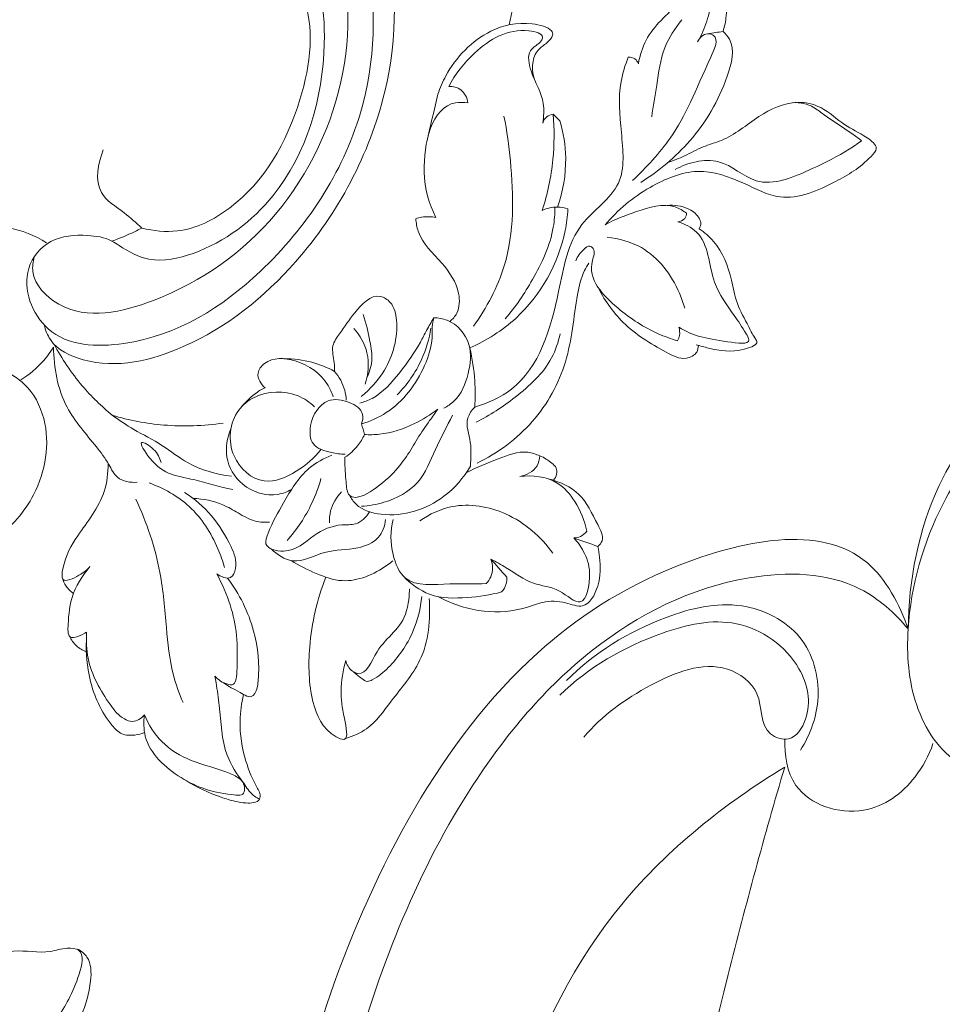
# Model space of a CAD drawing. Units: millimetres. Extents: x 2553 to 5553, y 1285 to 4285.
# Drawn here: x 4576 to 4657, y 2361 to 2447 of the extents above; entities that cross this region are included whole.
import ezdxf

# ---------------------------------------------------------------- set-up
doc = ezdxf.new("R2010")
doc.units = ezdxf.units.MM
doc.header["$MEASUREMENT"] = 0
doc.layers.get('0').update_dxf_attribs({"lineweight": 13})
doc.styles.add('Arial', font='arial.ttf')
doc.dimstyles.new('Default', dxfattribs={"dimtxt": 6, "dimasz": 6, "dimexe": 0.5, "dimexo": 0.5, "dimgap": 0.25, "dimtad": 1, "dimtoh": 1, "dimdec": 0, "dimzin": 1, "dimdsep": 46, "dimtxsty": 'Arial', "dimcen": 0.5, "dimazin": 0, "dimtfac": 1, "dimtdec": 4, "dimtix": 1, "dimtmove": 1, "dimatfit": 3, "dimfxl": 1, "dimtolj": 1, "dimtzin": 1, "dimarcsym": 0})

# ---------------------------------------------------------------- blocks, each defined once
blk = doc.blocks.new('*D3')
at = {"color": 0, "lineweight": -2, "transparency": 16777216}
for p, q in [((4429.375, 2400.965), (4429.375, 2618.115)), ((4454.375, 2617.615), (5279.3, 2617.615)), ((5304.3, 2400.503), (5304.3, 2618.115))]:
    blk.add_line(p, q, dxfattribs=at)
at = {"color": 0, "lineweight": 50, "transparency": 16777216}
for points in [[(4454.375, 2621.781), (4454.375, 2613.448), (4429.375, 2617.615)], [(5279.3, 2621.781), (5279.3, 2613.448), (5304.3, 2617.615)]]:
    blk.add_solid(points, dxfattribs=at)
at = {"layer": 'Defpoints', "color": 0, "lineweight": 50, "transparency": 16777216}
for p in [(5304.3, 2617.615), (4429.375, 2400.465), (5304.3, 2400.003)]:
    blk.add_point(p, dxfattribs=at)
at = {"color": 0, "transparency": 16777216, "insert": (4866.838, 2637.379), "char_height": 25, "attachment_point": 5, "style": 'Arial'}
blk.add_mtext('\\A1;B=875', dxfattribs=at)
blk = doc.blocks.new('STL-027-1b_1175_875')
for points, knots in [([(-288.683, -65.981), (-288.573, -66.432), (-287.982, -67.964), (-283.489, -70.119), (-275.035, -68.066), (-265.011, -59.996), (-257.847, -46.599), (-257.714, -32.374), (-262.606, -22.8), (-268.724, -20.335), (-272.161, -20.516), (-273.743, -21.095), (-274.134, -21.269)], [0, 0, 0, 0, 1.392759, 4.743742, 13.578828, 25.877978, 42.672281, 57.218743, 67.364597, 72.369644, 76.120711, 77.404941, 77.404941, 77.404941, 77.404941]), ([(-282.763, -58.648), (-283.399, -58.308), (-285.25, -58.05), (-288.212, -58.251), (-291.058, -61.64), (-288.716, -67.762), (-278.963, -68.144), (-268.381, -61.427), (-259.89, -48.609), (-259.534, -35.203), (-262.708, -25.175), (-269.347, -21.185), (-275.011, -21.393), (-279.191, -22.64), (-280.558, -25.824), (-279.404, -29.151), (-275.448, -29.212), (-270.985, -27.958), (-264.965, -32.655), (-263.387, -42.921), (-266.601, -53.987), (-273.95, -59.522), (-279.266, -60.7), (-281.56, -59.451), (-282.55, -58.761), (-282.763, -58.648)], [0, 0, 0, 0, 2.188228, 5.439569, 8.477689, 14.019218, 20.764791, 34.242275, 50.623979, 64.554674, 73.317481, 80.859221, 85.570226, 90.411591, 92.616046, 95.315351, 99.431898, 102.61566, 109.221966, 118.664273, 132.681989, 141.322522, 145.21483, 148.089123, 148.820988, 148.820988, 148.820988, 148.820988]), ([(-248.057, -39.741), (-247.534, -37.585), (-247.106, -32.372), (-248.387, -25.089), (-251.972, -21.753), (-253.369, -20.783)], [0, 0, 0, 0, 6.656787, 15.704657, 20.806836, 20.806836, 20.806836, 20.806836]), ([(-281.417, -27.377), (-281.545, -27.887), (-282.156, -29.198), (-284.696, -28.962), (-287.011, -28.934), (-288.798, -29.112), (-290.549, -28.992), (-289.874, -25.794), (-289.737, -23.209), (-292.636, -21.476), (-298.992, -24.92), (-305.869, -34.579), (-310.438, -47.151), (-312.054, -57.2), (-311.224, -62.732), (-306.497, -66.052), (-302.188, -62.393), (-300.225, -59.593), (-298.532, -57.974), (-297.526, -58.2), (-297.084, -58.419)], [0, 0, 0, 0, 1.577116, 3.710254, 6.683066, 8.801153, 9.175885, 11.657769, 15.413605, 16.879947, 20.809805, 34.473082, 52.945962, 59.917305, 65.137311, 68.822094, 74.746883, 78.716925, 79.873458, 81.354507, 81.354507, 81.354507, 81.354507]), ([(-289.551, -60.037), (-289.663, -60.451), (-289.895, -62.147), (-286.211, -65.877), (-277.096, -63.799), (-267.519, -56.936), (-261.482, -44.359), (-262.237, -32.561), (-266.476, -24.241), (-272.321, -21.5), (-275.769, -21.954), (-277.021, -22.331)], [0, 0, 0, 0, 1.289072, 4.913406, 13.199088, 26.272408, 39.991757, 52.827829, 60.58757, 66.804474, 70.727922, 70.727922, 70.727922, 70.727922]), ([(-298.294, -39.487), (-297.603, -36.729), (-295.51, -32.425), (-291.937, -29.481), (-290.484, -28.569)], [0, 0, 0, 0, 8.530479, 13.676743, 13.676743, 13.676743, 13.676743]), ([(-281.653, -33.3), (-282.413, -32.672), (-285.128, -31.02), (-292.938, -32.845), (-298.447, -40.101), (-305.441, -46.775), (-303.774, -54.118), (-299.495, -56.232), (-297.065, -57.593), (-296.259, -57.964)], [0, 0, 0, 0, 2.956221, 9.134535, 21.492787, 30.505079, 35.500638, 41.291016, 43.951004, 43.951004, 43.951004, 43.951004]), ([(-280.137, -57.509), (-279.136, -57.77), (-276.37, -58.068), (-270.288, -54.971), (-265.902, -47.252), (-264.749, -38.095), (-269.29, -32.273), (-275.155, -31.303), (-279.189, -32.526), (-281.242, -33.162), (-281.653, -33.3)], [0, 0, 0, 0, 3.101457, 8.07566, 19.384736, 28.601469, 33.722792, 39.885962, 45.03332, 46.335349, 46.335349, 46.335349, 46.335349]), ([(-236.764, -43.144), (-236.628, -42.435), (-236.025, -40.335), (-233.53, -38.228), (-231.971, -36.596), (-229.865, -34.991), (-230.505, -38.631), (-230.872, -40.009), (-231.59, -41.226)], [0, 0, 0, 0, 2.167364, 6.44088, 8.868712, 10.247511, 11.879013, 16.117348, 16.117348, 16.117348, 16.117348]), ([(-230.343, -35.555), (-229.95, -35.841), (-229.004, -36.799), (-229.002, -38.675), (-229.222, -39.887), (-229.364, -40.326)], [0, 0, 0, 0, 1.459391, 3.808376, 5.192896, 5.192896, 5.192896, 5.192896]), ([(-7.728, -95.245), (-7.344, -94.115), (-6.004, -88.657), (-11.642, -75.632), (-28.278, -62.75), (-54.331, -48.796), (-94.567, -35.209), (-143.155, -38.414), (-182.923, -52.456), (-202.567, -68.448), (-211.63, -80.34), (-213.139, -88.283), (-213.19, -92.56)], [0, 0, 0, 0, 3.582321, 16.572993, 38.883272, 66.036766, 105.154112, 164.581395, 208.345382, 229.370382, 239.737827, 252.569996, 252.569996, 252.569996, 252.569996]), ([(-254.279, -45.821), (-254.096, -45.263), (-253.139, -43.024), (-250.418, -40.217), (-246.857, -39.36), (-244.415, -39.987), (-244.156, -40.703), (-244.803, -41.414), (-245.66, -41.916), (-246.143, -43.231), (-245.978, -44.212), (-245.764, -44.712)], [0, 0, 0, 0, 1.762361, 7.299714, 10.836211, 12.548099, 13.114115, 13.943258, 14.938921, 16.176335, 17.80666, 17.80666, 17.80666, 17.80666]), ([(-235.597, -47.8), (-235.473, -46.867), (-235.096, -44.861), (-234.743, -41.829), (-233.581, -40.05), (-232.971, -39.318)], [0, 0, 0, 0, 2.823526, 6.15097, 9.008719, 9.008719, 9.008719, 9.008719]), ([(-245.117, -48.331), (-245.027, -47.768), (-244.903, -46.098), (-246.115, -44.367), (-246.571, -41.901), (-245.345, -41.42), (-244.97, -40.532), (-247.763, -39.821), (-250.822, -41.608), (-252.806, -44.089), (-253.313, -45.153)], [0, 0, 0, 0, 1.710244, 4.766107, 6.498863, 7.924672, 8.33795, 9.879361, 14.951628, 18.48684, 18.48684, 18.48684, 18.48684]), ([(-229.364, -40.326), (-229.15, -40.529), (-228.221, -41.608), (-229.247, -45.559), (-231.775, -49.821), (-234.96, -52.536), (-236.55, -53.517)], [0, 0, 0, 0, 0.882192, 4.094679, 10.643915, 16.250075, 16.250075, 16.250075, 16.250075]), ([(-4.245, -94.692), (-4.803, -94.714), (-6.616, -94.922), (-8.803, -97.583), (-12.955, -98.076), (-16.322, -96.182), (-16.882, -93.494), (-16.301, -90.041), (-22.732, -82.292), (-39.564, -70.477), (-79.501, -54.763), (-132.32, -53.623), (-175.315, -71.8), (-193.459, -88.142), (-199.417, -96.395), (-199.701, -101.459), (-202.883, -106.051), (-209.548, -104.776), (-213.026, -99.24), (-213.592, -90.97), (-210.322, -79.625), (-199.649, -68.21), (-183.307, -55.528), (-157.036, -45.573), (-120.513, -38.927), (-76.872, -41.67), (-41.806, -56.743), (-19.951, -72.08), (-11.013, -82.663), (-8.013, -90.212), (-7.711, -93.795), (-7.728, -95.245)], [0, 0, 0, 0, 1.677353, 5.254935, 9.570363, 13.167367, 15.6587, 17.264943, 23.508759, 42.649975, 81.049019, 148.990238, 196.264261, 216.28653, 222.782588, 225.353932, 231.502274, 236.480956, 242.923057, 249.62222, 260.985007, 277.197677, 295.459295, 322.842261, 360.281598, 406.455936, 451.679126, 472.839092, 486.184844, 492.511455, 496.862209, 496.862209, 496.862209, 496.862209]), ([(-231.59, -41.226), (-231.415, -40.898), (-230.948, -40.382), (-229.608, -40.796), (-231.675, -45.164), (-233, -48.844), (-236.064, -52.235), (-237.271, -53.355)], [0, 0, 0, 0, 1.116834, 1.671858, 3.58272, 11.512731, 16.451519, 16.451519, 16.451519, 16.451519]), ([(-251.068, -73.169), (-249.925, -72.819), (-245.757, -70.963), (-243.787, -64.12), (-242.705, -57.198), (-237.723, -54.069), (-238.28, -49.068), (-238.595, -45.423), (-237.923, -43.253), (-237.647, -42.563)], [0, 0, 0, 0, 3.584445, 13.053604, 19.256867, 24.081872, 28.504842, 32.96696, 35.195202, 35.195202, 35.195202, 35.195202]), ([(-237.647, -42.563), (-237.446, -42.559), (-237.044, -42.646), (-236.827, -42.984), (-236.764, -43.144)], [0, 0, 0, 0, 0.603342, 1.119351, 1.119351, 1.119351, 1.119351]), ([(-253.313, -45.153), (-253.138, -45.137), (-252.556, -45.164), (-251.867, -45.739), (-251.685, -46.342), (-251.657, -46.565)], [0, 0, 0, 0, 0.528423, 1.707312, 2.380001, 2.380001, 2.380001, 2.380001]), ([(-251.657, -46.565), (-252.012, -46.523), (-254.717, -46.404), (-255.997, -52.139), (-255.07, -55.369), (-254.447, -56.597)], [0, 0, 0, 0, 1.072985, 7.697968, 11.830278, 11.830278, 11.830278, 11.830278]), ([(-239.664, -57.236), (-238.58, -55.92), (-236.106, -53.909), (-231.667, -52.035), (-227.75, -53.379), (-223.954, -55.515), (-219.709, -53.64), (-217.214, -52.142), (-215.671, -50.429), (-217.173, -49.273), (-218.855, -48.578), (-220.587, -46.857), (-223.402, -46.241), (-226.437, -47.698), (-228.752, -49.745), (-231.176, -50.353), (-232.641, -51.225), (-233.702, -51.618), (-234.199, -51.796)], [0, 0, 0, 0, 5.114991, 9.502407, 13.628386, 17.055618, 22.073925, 25.874815, 26.70956, 27.944684, 30.219681, 32.7796, 34.868061, 38.451551, 42.326755, 44.029888, 45.830582, 47.414492, 47.414492, 47.414492, 47.414492]), ([(-217.253, -49.875), (-217.539, -49.663), (-218.61, -48.869), (-220.128, -47.953), (-221.372, -46.961), (-222.292, -46.592), (-222.846, -46.53), (-223.234, -46.553)], [0, 0, 0, 0, 1.069667, 3.995097, 5.331021, 5.790522, 6.956773, 6.956773, 6.956773, 6.956773]), ([(-251.168, -66.089), (-250.019, -64.482), (-247.559, -59.922), (-247.677, -53.343), (-248.244, -49.026), (-248.506, -47.745)], [0, 0, 0, 0, 5.926419, 15.12172, 19.042653, 19.042653, 19.042653, 19.042653]), ([(-245.168, -55.967), (-244.699, -54.529), (-244.102, -51.734), (-244.098, -48.884), (-244.217, -47.571)], [0, 0, 0, 0, 4.537416, 8.494513, 8.494513, 8.494513, 8.494513]), ([(-244.217, -47.571), (-244.413, -47.596), (-244.828, -47.742), (-245.052, -48.126), (-245.117, -48.331)], [0, 0, 0, 0, 0.592605, 1.236369, 1.236369, 1.236369, 1.236369]), ([(-243.627, -48.131), (-243.315, -49.182), (-242.894, -51.731), (-243.346, -54.31), (-243.825, -55.682)], [0, 0, 0, 0, 3.289147, 7.64942, 7.64942, 7.64942, 7.64942]), ([(-233.543, -52.407), (-232.986, -52.078), (-231.749, -51.614), (-229.107, -51.486), (-226.256, -54.403), (-221.862, -52.492), (-218.984, -51.078), (-217.608, -50.133), (-217.253, -49.875)], [0, 0, 0, 0, 1.94282, 3.91892, 7.586473, 12.600797, 16.258083, 17.573526, 17.573526, 17.573526, 17.573526]), ([(-283.52, -50.68), (-284.003, -51.826), (-284.453, -54.477), (-281.76, -55.999), (-280.657, -57.073), (-280.137, -57.509)], [0, 0, 0, 0, 3.728662, 6.405269, 8.440826, 8.440826, 8.440826, 8.440826]), ([(-251.5, -67.989), (-250.033, -67.34), (-246.132, -64.897), (-243.398, -60.011), (-242.954, -56.479), (-242.915, -55.845)], [0, 0, 0, 0, 4.814082, 13.580966, 15.487354, 15.487354, 15.487354, 15.487354]), ([(-244.053, -55.687), (-244.057, -56.268), (-244.217, -58.507), (-245.796, -61.869), (-247.488, -64.392), (-248.393, -65.448)], [0, 0, 0, 0, 1.745001, 6.684145, 10.858809, 10.858809, 10.858809, 10.858809]), ([(-242.915, -55.845), (-243.207, -55.747), (-243.972, -55.6), (-244.751, -55.78), (-245.168, -55.967)], [0, 0, 0, 0, 0.925095, 2.297902, 2.297902, 2.297902, 2.297902]), ([(-239.664, -57.236), (-238.811, -56.739), (-236.869, -56.03), (-234.216, -55.191), (-232.86, -55.99), (-232.554, -56.215)], [0, 0, 0, 0, 2.960759, 6.369285, 7.507756, 7.507756, 7.507756, 7.507756]), ([(-234.233, -55.54), (-233.628, -55.47), (-232.582, -55.624), (-231.596, -56.329), (-231.239, -57.032), (-231.352, -57.409), (-231.442, -57.571)], [0, 0, 0, 0, 1.829025, 2.992492, 3.519098, 4.073093, 4.073093, 4.073093, 4.073093]), ([(-254.447, -56.597), (-254.855, -56.506), (-255.472, -56.484), (-256.047, -56.644), (-256.213, -56.705)], [0, 0, 0, 0, 1.255877, 1.785828, 1.785828, 1.785828, 1.785828]), ([(-256.213, -56.705), (-256.181, -57.074), (-255.933, -58.623), (-253.92, -60.39), (-252.336, -62.71), (-252.38, -64.784), (-252.992, -65.478), (-253.232, -65.679)], [0, 0, 0, 0, 1.11212, 4.584208, 7.611196, 9.338624, 10.277875, 10.277875, 10.277875, 10.277875]), ([(-232.554, -56.215), (-232.567, -56.376), (-232.678, -56.782), (-233.098, -56.934), (-233.32, -56.956)], [0, 0, 0, 0, 0.484359, 1.152891, 1.152891, 1.152891, 1.152891]), ([(-288.475, -58.795), (-289.493, -58.151), (-291.485, -57.36), (-294.23, -57.295), (-297.268, -58.147), (-300.278, -61.306), (-300.719, -66.278), (-298.954, -68.708), (-298.165, -69.462)], [0, 0, 0, 0, 3.613744, 6.235109, 8.105525, 12.958006, 18.290474, 21.565803, 21.565803, 21.565803, 21.565803]), ([(-282.763, -58.648), (-282.091, -58.413), (-281.205, -58.048), (-280.351, -57.621), (-280.137, -57.509)], [0, 0, 0, 0, 2.1363, 2.863823, 2.863823, 2.863823, 2.863823]), ([(-233.32, -56.956), (-232.73, -57.16), (-230.593, -58.166), (-230.664, -62.057), (-228.619, -64.801), (-227.607, -66.28), (-226.767, -67.772), (-230.595, -67.231), (-231.956, -66.947), (-233.232, -66.188)], [0, 0, 0, 0, 1.87423, 6.520346, 9.916232, 11.810399, 12.379299, 14.23332, 18.686296, 18.686296, 18.686296, 18.686296]), ([(-231.442, -57.571), (-230.986, -57.89), (-229.602, -59.088), (-228.638, -61.53), (-228.248, -64.187), (-227.252, -65.789), (-226.783, -66.864), (-226.173, -67.679), (-228.46, -68.479), (-229.919, -68.181), (-231.369, -67.827), (-231.723, -67.707)], [0, 0, 0, 0, 1.669278, 5.405986, 7.517798, 9.715573, 10.863833, 11.225309, 12.415934, 15.639344, 16.761897, 16.761897, 16.761897, 16.761897]), ([(-239.501, -58.319), (-238.463, -58.425), (-235.677, -59.169), (-233.577, -62.007), (-232.838, -64.057), (-232.715, -64.501)], [0, 0, 0, 0, 3.131956, 8.312417, 9.694359, 9.694359, 9.694359, 9.694359]), ([(-242.232, -60.37), (-242.086, -59.979), (-241.718, -59.545), (-241.064, -58.978), (-240.439, -59.467), (-241.51, -61.699), (-238.662, -64.662), (-235.815, -66.498), (-233.916, -67.196), (-233.345, -67.366)], [0, 0, 0, 0, 1.25258, 1.807509, 2.173853, 3.217343, 7.919669, 12.118899, 13.905768, 13.905768, 13.905768, 13.905768]), ([(-250.853, -78.066), (-249.043, -77.182), (-245.722, -74.739), (-242.702, -69.293), (-242.375, -64.576), (-241.735, -61.631), (-241.226, -60.789), (-241.082, -60.579)], [0, 0, 0, 0, 6.042412, 12.014389, 17.99112, 20.159291, 20.923057, 20.923057, 20.923057, 20.923057]), ([(-231.519, -67.773), (-231.523, -67.971), (-231.634, -68.546), (-232.857, -69.158), (-235.214, -67.908), (-238.124, -66.148), (-239.782, -63.725), (-240.373, -62.557)], [0, 0, 0, 0, 0.59529, 1.643274, 3.491608, 8.067019, 11.992831, 11.992831, 11.992831, 11.992831]), ([(-260.988, -72.241), (-260.184, -71.602), (-258.472, -69.677), (-257.614, -66.549), (-258.151, -64.09), (-259.837, -63.008), (-261.636, -64.88), (-262.623, -66.437), (-263.688, -67.858), (-263.309, -69.052), (-263.318, -69.787), (-263.312, -70.039)], [0, 0, 0, 0, 3.081269, 7.555635, 9.210676, 10.224395, 12.882357, 15.139061, 16.355126, 17.827759, 18.582046, 18.582046, 18.582046, 18.582046]), ([(-254.641, -65.359), (-254.854, -65.722), (-255.259, -66.421), (-256.114, -68.095), (-257.579, -70.176), (-259.318, -72.187), (-260.729, -72.711), (-261.091, -72.815)], [0, 0, 0, 0, 1.263351, 2.423078, 5.62872, 8.951246, 10.081016, 10.081016, 10.081016, 10.081016]), ([(-260.949, -74.637), (-260.193, -74.403), (-257.811, -73.347), (-255.629, -70.454), (-254.689, -67.441), (-254.819, -65.993), (-254.663, -65.435), (-254.641, -65.359)], [0, 0, 0, 0, 2.375015, 7.68797, 10.211607, 11.708678, 11.945386, 11.945386, 11.945386, 11.945386]), ([(-260.819, -65.068), (-260.545, -65.831), (-260.242, -67.172), (-259.933, -69.089), (-260.277, -70.179), (-260.508, -70.662)], [0, 0, 0, 0, 2.428919, 4.129786, 5.738612, 5.738612, 5.738612, 5.738612]), ([(-254.641, -65.359), (-254.243, -65.363), (-252.881, -65.569), (-251.215, -67.535), (-251.531, -70.31), (-252.37, -72.379), (-253.453, -73.093), (-253.772, -73.257)], [0, 0, 0, 0, 1.19332, 4.033526, 6.565377, 9.293178, 10.367464, 10.367464, 10.367464, 10.367464]), ([(-257.839, -72.101), (-256.963, -71.198), (-255.668, -69.347), (-255.045, -67.204), (-254.892, -66.271)], [0, 0, 0, 0, 3.772562, 6.610549, 6.610549, 6.610549, 6.610549]), ([(-233.345, -67.366), (-233.26, -67.222), (-233.106, -66.836), (-233.155, -66.412), (-233.232, -66.188)], [0, 0, 0, 0, 0.502662, 1.213129, 1.213129, 1.213129, 1.213129]), ([(-261.628, -66.292), (-261.096, -66.897), (-260.18, -68.463), (-260.364, -70.295), (-260.649, -71.168)], [0, 0, 0, 0, 2.417293, 5.170857, 5.170857, 5.170857, 5.170857]), ([(-250.945, -74.478), (-249.731, -73.885), (-247.319, -72.265), (-244.499, -69.713), (-243.761, -67.476), (-243.601, -66.75)], [0, 0, 0, 0, 4.055009, 8.741923, 10.973497, 10.973497, 10.973497, 10.973497]), ([(-290.734, -70.782), (-289.988, -70.323), (-288.922, -69.433), (-288.118, -68.327), (-287.865, -67.913)], [0, 0, 0, 0, 2.626617, 4.084232, 4.084232, 4.084232, 4.084232]), ([(-287.865, -67.913), (-287.847, -69.705), (-287.265, -73.092), (-284.574, -75.987), (-283.089, -77.985), (-282.35, -79.582), (-281.144, -79.776), (-280.554, -79.738)], [0, 0, 0, 0, 5.37835, 9.715001, 11.58462, 12.938331, 14.713864, 14.713864, 14.713864, 14.713864]), ([(-287.84, -67.644), (-287.143, -68.944), (-285.616, -71.201), (-283.675, -73.1), (-282.729, -73.879)], [0, 0, 0, 0, 4.424027, 8.100743, 8.100743, 8.100743, 8.100743]), ([(-251.5, -67.989), (-251.27, -68.932), (-251.002, -70.661), (-251.011, -72.404), (-251.068, -73.169)], [0, 0, 0, 0, 2.914658, 5.214278, 5.214278, 5.214278, 5.214278]), ([(-269.388, -71.484), (-269.734, -71.155), (-270.286, -70.293), (-269.073, -68.766), (-266.307, -68.925), (-264.176, -70.474), (-263.537, -71.922), (-263.423, -72.274)], [0, 0, 0, 0, 1.431074, 2.427885, 5.130528, 8.704813, 9.815888, 9.815888, 9.815888, 9.815888]), ([(-302.317, -72.477), (-302.066, -71.897), (-301.093, -70.325), (-297.346, -68.994), (-293.294, -69.191), (-289.936, -71.276), (-287.93, -75.128), (-288.871, -80.623), (-291.548, -83.652), (-292.892, -84.673)], [0, 0, 0, 0, 1.895012, 5.317094, 11.272016, 13.437818, 16.902743, 23.60776, 28.672446, 28.672446, 28.672446, 28.672446]), ([(-267.705, -68.934), (-266.897, -68.936), (-265.366, -69.129), (-263.941, -69.702), (-263.312, -70.039)], [0, 0, 0, 0, 2.42558, 4.565377, 4.565377, 4.565377, 4.565377]), ([(-263.312, -70.039), (-262.905, -70.515), (-262.442, -71.349), (-262.303, -72.259), (-262.287, -72.546)], [0, 0, 0, 0, 1.878757, 2.741711, 2.741711, 2.741711, 2.741711]), ([(-264.488, -76.852), (-265.071, -77.62), (-266.536, -78.874), (-269.673, -80.256), (-272.827, -77.477), (-272.409, -73.815), (-269.831, -71.762), (-267.028, -71.665), (-265.475, -72.746), (-265.053, -73.143)], [0, 0, 0, 0, 2.89362, 5.823567, 9.246072, 13.276978, 15.029257, 18.852862, 20.591436, 20.591436, 20.591436, 20.591436]), ([(-271.478, -73.181), (-271.072, -72.675), (-270.461, -72.127), (-269.713, -71.615), (-269.477, -71.516), (-269.388, -71.484)], [0, 0, 0, 0, 1.945496, 2.428593, 2.710772, 2.710772, 2.710772, 2.710772]), ([(-260.949, -74.637), (-260.854, -74.373), (-260.7, -73.49), (-262.103, -72.577), (-264.267, -72.29), (-265.582, -74.373), (-265.423, -76.634), (-263.737, -77.135), (-262.796, -77.282), (-262.394, -77.28)], [0, 0, 0, 0, 0.844281, 2.401243, 4.258812, 6.907754, 8.520019, 10.260099, 11.467242, 11.467242, 11.467242, 11.467242]), ([(-282.729, -73.879), (-282.117, -74.309), (-280.722, -75.27), (-278.355, -76.392), (-275.881, -78.454), (-273.621, -79.033), (-272.304, -79.204)], [0, 0, 0, 0, 2.243014, 5.073704, 7.819552, 11.80409, 11.80409, 11.80409, 11.80409]), ([(-282.729, -73.879), (-281.268, -74.313), (-278.045, -74.934), (-274.756, -74.814), (-273.043, -74.56)], [0, 0, 0, 0, 4.573603, 9.769564, 9.769564, 9.769564, 9.769564]), ([(-262.406, -77.552), (-262.437, -78.203), (-262.341, -79.19), (-262.146, -82.101), (-257.68, -78.961), (-256.509, -76.514), (-255.12, -74.516), (-254.528, -73.668), (-254.287, -73.331)], [0, 0, 0, 0, 1.954821, 3.239571, 7.30113, 11.25105, 13.135831, 14.378806, 14.378806, 14.378806, 14.378806]), ([(-253.004, -73.855), (-253.483, -74.871), (-254.552, -76.779), (-255.754, -80.049), (-258.526, -81.47), (-260.298, -81.796), (-260.963, -81.83)], [0, 0, 0, 0, 3.3686, 6.629894, 10.047723, 12.045693, 12.045693, 12.045693, 12.045693]), ([(-254.287, -73.331), (-254.92, -73.83), (-256.517, -74.818), (-258.757, -75.562), (-260.265, -75.587), (-260.702, -75.564)], [0, 0, 0, 0, 2.418392, 5.604373, 6.918438, 6.918438, 6.918438, 6.918438]), ([(-251.434, -78.323), (-251.407, -77.632), (-251.272, -76.243), (-252.015, -74.395), (-251.323, -73.44), (-251.068, -73.169)], [0, 0, 0, 0, 2.073741, 4.219064, 5.335898, 5.335898, 5.335898, 5.335898]), ([(-272.369, -75.076), (-272.693, -75.835), (-273.028, -77.67), (-271.476, -80.302), (-268.849, -81.116), (-267.435, -80.564), (-267.073, -80.364)], [0, 0, 0, 0, 2.474638, 5.228397, 8.447536, 9.686753, 9.686753, 9.686753, 9.686753]), ([(-260.702, -75.564), (-260.86, -75.91), (-261.318, -76.674), (-261.988, -77.276), (-262.406, -77.552)], [0, 0, 0, 0, 1.141681, 2.645418, 2.645418, 2.645418, 2.645418]), ([(-278.462, -78.018), (-278.589, -77.589), (-278.884, -76.908), (-280.694, -75.757), (-278.67, -79.145), (-275.907, -79.234), (-273.348, -80.184), (-272.188, -80.366)], [0, 0, 0, 0, 1.343297, 2.531035, 4.069262, 8.36185, 11.884667, 11.884667, 11.884667, 11.884667]), ([(-263.542, -77.359), (-264.249, -77.644), (-266.071, -78.628), (-267.694, -81.363), (-268.842, -83.424), (-269.608, -85.453), (-267.026, -86.136), (-265.329, -84.334), (-263.171, -83.335), (-261.294, -83.54), (-260.539, -82.777), (-260.248, -82.329)], [0, 0, 0, 0, 2.285893, 6.06583, 9.020766, 9.980621, 11.634269, 14.631296, 17.235657, 18.444084, 20.046915, 20.046915, 20.046915, 20.046915]), ([(-251.804, -78.907), (-250.923, -78.413), (-249.177, -77.77), (-246.94, -76.858), (-245.71, -77.277), (-245.377, -77.431)], [0, 0, 0, 0, 3.028454, 5.690945, 6.792609, 6.792609, 6.792609, 6.792609]), ([(-245.377, -77.431), (-245.398, -77.73), (-245.607, -78.647), (-246.546, -79.123), (-247.127, -79.238)], [0, 0, 0, 0, 0.899833, 2.675714, 2.675714, 2.675714, 2.675714]), ([(-245.377, -77.431), (-244.99, -77.571), (-244.497, -77.904), (-243.885, -78.445), (-243.874, -79.059), (-244.048, -79.409), (-244.176, -79.564)], [0, 0, 0, 0, 1.232169, 1.792185, 2.324553, 2.928539, 2.928539, 2.928539, 2.928539]), ([(-283.093, -78.09), (-283.099, -78.912), (-283.338, -81.282), (-285.658, -84.092), (-286.935, -86.296), (-287.262, -88.671), (-285.546, -87.877), (-284.952, -87.411), (-284.682, -87.102)], [0, 0, 0, 0, 2.465054, 6.981513, 10.158138, 11.06406, 12.501887, 13.732495, 13.732495, 13.732495, 13.732495]), ([(-262.007, -80.865), (-261.856, -81.15), (-261.201, -82.096), (-258.084, -83.019), (-254.07, -81.727), (-252.024, -79.333), (-251.434, -78.323)], [0, 0, 0, 0, 0.96801, 3.349237, 9.043997, 12.555371, 12.555371, 12.555371, 12.555371]), ([(-241.273, -84.001), (-241.45, -83.083), (-242.103, -81.51), (-243.97, -79.313), (-246.03, -79.084), (-247.127, -79.238)], [0, 0, 0, 0, 2.803494, 5.013727, 8.337482, 8.337482, 8.337482, 8.337482]), ([(-279.522, -79.796), (-278.243, -80.244), (-275.665, -81.678), (-273.771, -84.68), (-273.075, -86.634), (-272.92, -87.198)], [0, 0, 0, 0, 4.064192, 8.529197, 10.285515, 10.285515, 10.285515, 10.285515]), ([(-264.502, -79.411), (-264.705, -80.146), (-265.419, -82.1), (-266.589, -83.853), (-267.457, -84.832)], [0, 0, 0, 0, 2.286978, 6.213143, 6.213143, 6.213143, 6.213143]), ([(-240.296, -85.34), (-240.146, -85.204), (-239.661, -84.618), (-240.667, -82.862), (-241.61, -80.595), (-243.667, -79.67), (-244.646, -79.434)], [0, 0, 0, 0, 0.606189, 2.067348, 5.170162, 8.191846, 8.191846, 8.191846, 8.191846]), ([(-273.607, -87.73), (-273.269, -87.976), (-272.349, -88.393), (-271.72, -86.86), (-272.846, -84), (-274.633, -81.695), (-276.421, -80.629)], [0, 0, 0, 0, 1.253948, 2.138891, 4.080807, 10.32866, 10.32866, 10.32866, 10.32866]), ([(-263.749, -83.27), (-263.767, -82.924), (-263.691, -81.926), (-263.142, -81.033), (-262.695, -80.578)], [0, 0, 0, 0, 1.039606, 2.954233, 2.954233, 2.954233, 2.954233]), ([(-280.661, -81.213), (-279.729, -83.258), (-278.447, -86.969), (-278.046, -92.196), (-277.65, -96.059), (-276.893, -98.19), (-276.552, -98.994)], [0, 0, 0, 0, 6.74326, 11.593772, 15.711482, 18.332655, 18.332655, 18.332655, 18.332655]), ([(-275.664, -81.139), (-274.779, -81.185), (-273.374, -81.465), (-271.691, -82.439), (-270.4, -83.204), (-269.403, -83.25), (-268.996, -83.221)], [0, 0, 0, 0, 2.659735, 4.160296, 5.845079, 7.068319, 7.068319, 7.068319, 7.068319]), ([(-255.851, -83.099), (-255.01, -82.517), (-252.57, -81.373), (-247.937, -82.161), (-245.273, -84.48), (-244.231, -85.939)], [0, 0, 0, 0, 3.070496, 7.789567, 13.167619, 13.167619, 13.167619, 13.167619]), ([(-268.846, -85.562), (-268.334, -86.049), (-266.747, -87.136), (-264.165, -85.542), (-261.589, -85.701), (-259.353, -84.831), (-258.922, -83.55), (-258.854, -82.985)], [0, 0, 0, 0, 2.119483, 5.0521, 7.970744, 9.948117, 11.654471, 11.654471, 11.654471, 11.654471]), ([(-213.19, -92.56), (-213.941, -90.426), (-217.976, -82.689), (-233.798, -86.111), (-251.586, -97.715), (-262.114, -117.792), (-266.456, -133.304), (-267.32, -137.8)], [0, 0, 0, 0, 6.787206, 23.526487, 37.787383, 72.738126, 86.471121, 86.471121, 86.471121, 86.471121]), ([(-258.196, -83.003), (-258.44, -83.99), (-258.446, -85.785), (-257.111, -89.012), (-253.347, -88.474), (-251.116, -88.663), (-250.064, -88.594)], [0, 0, 0, 0, 3.049537, 5.365003, 9.29464, 12.457179, 12.457179, 12.457179, 12.457179]), ([(-242.402, -84.603), (-242.203, -84.599), (-241.756, -84.509), (-241.413, -84.196), (-241.273, -84.001)], [0, 0, 0, 0, 0.598246, 1.318998, 1.318998, 1.318998, 1.318998]), ([(-249.65, -86.448), (-249.204, -86.698), (-247.954, -87.348), (-246.104, -88.79), (-243.771, -88.833), (-241.447, -91.141), (-240.791, -87.661), (-241.403, -85.914), (-242.076, -84.944), (-242.402, -84.603)], [0, 0, 0, 0, 1.534036, 4.265831, 6.66569, 8.686564, 11.341525, 13.3377, 14.753533, 14.753533, 14.753533, 14.753533]), ([(-254.226, -89.735), (-253.003, -90.409), (-250.423, -91.26), (-247.227, -90.98), (-244.971, -90.093), (-243.299, -90.1), (-241.312, -90.966), (-240.019, -88.608), (-240.091, -86.811), (-240.235, -85.651), (-240.296, -85.34)], [0, 0, 0, 0, 4.188333, 7.893423, 9.388148, 11.383879, 12.89417, 15.070311, 17.597259, 18.547654, 18.547654, 18.547654, 18.547654]), ([(-267.097, -86.575), (-266.414, -87.024), (-264.974, -87.728), (-262.077, -88.77), (-259.641, -87.688), (-258.376, -86.738), (-258.212, -86.604)], [0, 0, 0, 0, 2.45314, 4.823237, 8.963368, 9.598195, 9.598195, 9.598195, 9.598195]), ([(-250.064, -88.594), (-249.894, -88.419), (-249.432, -87.79), (-249.483, -86.934), (-249.65, -86.448)], [0, 0, 0, 0, 0.731004, 2.274596, 2.274596, 2.274596, 2.274596]), ([(-284.682, -87.102), (-285.366, -87.881), (-286.375, -89.604), (-286.568, -91.536), (-286.667, -93.728), (-285.385, -93.113), (-284.974, -92.824)], [0, 0, 0, 0, 3.109883, 5.493881, 6.589382, 8.095279, 8.095279, 8.095279, 8.095279]), ([(-273.758, -96.673), (-273.475, -97.013), (-272.99, -97.333), (-271.926, -97.552), (-271.697, -94.128), (-271.93, -91.462), (-273.129, -88.596), (-273.607, -87.73)], [0, 0, 0, 0, 1.327931, 1.725733, 2.909143, 8.805011, 11.772373, 11.772373, 11.772373, 11.772373]), ([(-213.19, -92.56), (-214.344, -91.161), (-218.298, -87.639), (-229.208, -87.422), (-241.597, -93.733), (-254.07, -108.609), (-263.327, -132.217), (-267.824, -160.513), (-267.815, -194.207), (-256.251, -228.1), (-243.461, -258.924), (-233.902, -291.874), (-234.193, -323.413), (-241.271, -353.454), (-246.823, -370.952), (-251.709, -380.737), (-257.557, -383.56), (-265.021, -380.112), (-266.306, -370.565), (-260.834, -363.497), (-253.737, -363.869), (-250.218, -369.041), (-251.195, -375.206), (-255.89, -380.07), (-263.179, -377.577), (-262.865, -369.526), (-258.24, -365.969), (-254.423, -365.575), (-253.078, -366.711), (-252.746, -367.079)], [0, 0, 0, 0, 5.441274, 15.197239, 30.300569, 45.932097, 72.376519, 105.262454, 131.582983, 172.567075, 211.247102, 232.028177, 275.071474, 303.815801, 324.356422, 330.45152, 335.867526, 341.985297, 352.087178, 360.110667, 365.511448, 370.704377, 376.811332, 383.196988, 388.002934, 396.014481, 401.231033, 404.808579, 406.296693, 406.296693, 406.296693, 406.296693]), ([(-287.096, -88.11), (-287.024, -88.359), (-286.788, -88.884), (-286.371, -89.289), (-286.119, -89.462)], [0, 0, 0, 0, 0.77711, 1.694388, 1.694388, 1.694388, 1.694388]), ([(-272.661, -88.105), (-271.63, -89.484), (-270.167, -92.426), (-269.801, -96.028), (-270.094, -97.973), (-270.656, -98.681), (-271.819, -97.91), (-272.572, -97.611), (-273.002, -97.258)], [0, 0, 0, 0, 5.166256, 9.576325, 10.68723, 10.967075, 12.100362, 13.769181, 13.769181, 13.769181, 13.769181]), ([(-264.071, -88.029), (-264.849, -89.966), (-265.656, -93.618), (-265.552, -98.589), (-264.308, -101.499), (-261.978, -102.537), (-262.597, -99.823), (-262.837, -98.004), (-262.583, -96.163), (-262.336, -95.305)], [0, 0, 0, 0, 6.260688, 11.050945, 14.722603, 15.435503, 17.272041, 19.705025, 22.383666, 22.383666, 22.383666, 22.383666]), ([(-248.717, -89.316), (-249.689, -89.593), (-251.774, -89.879), (-254.939, -89.908), (-256.66, -88.617), (-257.297, -87.942)], [0, 0, 0, 0, 3.032816, 6.339148, 9.123894, 9.123894, 9.123894, 9.123894]), ([(-248.247, -88.036), (-248.243, -88.359), (-248.347, -88.838), (-248.623, -89.213), (-248.717, -89.316)], [0, 0, 0, 0, 0.967943, 1.38591, 1.38591, 1.38591, 1.38591]), ([(-262.336, -95.305), (-262.253, -95.661), (-261.972, -96.181), (-260.585, -96.793), (-259.475, -93.492), (-256.847, -92.318), (-256.762, -89.064), (-256.743, -89.058)], [0, 0, 0, 0, 1.096223, 1.627192, 4.145799, 8.348877, 10.431032, 10.431032, 10.431032, 10.431032]), ([(-262.344, -102.118), (-261.696, -101.93), (-260.022, -101.23), (-258.202, -98.503), (-255.243, -95.235), (-254.9, -91.712), (-255.047, -89.884)], [0, 0, 0, 0, 2.022733, 5.249331, 9.573515, 15.076429, 15.076429, 15.076429, 15.076429]), ([(-255.697, -89.71), (-255.796, -90.759), (-256.345, -93.062), (-258.082, -95.543), (-259.583, -96.809), (-260.488, -97.231), (-261.054, -96.795), (-261.439, -96.529), (-261.652, -96.302)], [0, 0, 0, 0, 3.162076, 6.991018, 8.740884, 9.203872, 9.735795, 10.670286, 10.670286, 10.670286, 10.670286]), ([(-243.038, -97.075), (-240.629, -94.625), (-235.669, -91.592), (-228.026, -89.737), (-222.068, -92.685), (-220.499, -98.389), (-221.725, -101.781), (-222.599, -103.159)], [0, 0, 0, 0, 10.307634, 16.987014, 22.759531, 28.208607, 33.103127, 33.103127, 33.103127, 33.103127]), ([(-243.633, -98.352), (-241.141, -95.904), (-236.133, -93.021), (-228.035, -91.121), (-222.483, -95.002), (-221.458, -99.714), (-223.282, -102.552), (-226.259, -101.611), (-225.694, -97.982), (-230.034, -94.906), (-236.135, -97.393), (-239.946, -100.13), (-241.534, -102.025)], [0, 0, 0, 0, 10.477038, 17.002183, 23.73787, 28.191029, 30.453604, 32.087489, 35.779756, 39.133588, 45.96904, 53.386647, 53.386647, 53.386647, 53.386647]), ([(-284.974, -92.824), (-285.028, -93.589), (-284.943, -95.904), (-283.495, -98.456), (-282.041, -100.332), (-280.824, -100.786), (-280.19, -100.368), (-279.926, -100.069)], [0, 0, 0, 0, 2.301329, 6.806643, 8.550407, 9.277035, 10.472934, 10.472934, 10.472934, 10.472934]), ([(-286.462, -93.199), (-286.322, -93.51), (-285.928, -94.085), (-285.322, -94.427), (-285.009, -94.538)], [0, 0, 0, 0, 1.023362, 2.020292, 2.020292, 2.020292, 2.020292]), ([(-279.917, -101.609), (-280.19, -101.724), (-280.842, -101.884), (-281.968, -101.859), (-283.566, -100.149), (-284.799, -97.355), (-285.061, -94.685), (-284.999, -93.526)], [0, 0, 0, 0, 0.886327, 2.021418, 3.142373, 7.571008, 11.052365, 11.052365, 11.052365, 11.052365]), ([(-271.297, -105.974), (-271.863, -105.252), (-273.181, -103.177), (-273.239, -100.025), (-273.59, -97.725), (-273.726, -96.866), (-273.758, -96.673)], [0, 0, 0, 0, 2.752976, 7.154403, 9.172395, 9.760782, 9.760782, 9.760782, 9.760782]), ([(-271.258, -98.287), (-271.442, -99.042), (-271.717, -101.001), (-271.26, -103.838), (-270.409, -105.895), (-269.795, -106.913), (-269.816, -107.765), (-271.026, -107.808), (-272.084, -107.625), (-273.916, -107.072), (-275.327, -106.404), (-276.286, -105.807)], [0, 0, 0, 0, 2.329549, 5.875821, 8.47581, 8.946517, 9.451171, 10.685125, 11.610221, 12.912984, 16.300151, 16.300151, 16.300151, 16.300151]), ([(-279.926, -100.069), (-280.002, -100.686), (-280, -102.99), (-276.651, -105.99), (-273.684, -106.967), (-271.055, -107.133), (-271.178, -106.293), (-271.297, -105.974)], [0, 0, 0, 0, 1.865126, 6.64294, 11.66155, 12.287299, 13.310499, 13.310499, 13.310499, 13.310499]), ([(-279.926, -100.069), (-279.571, -100.928), (-278.507, -102.631), (-275.696, -104.306), (-273.171, -104.805), (-271.293, -105.746), (-270.835, -106.86), (-270.159, -107.276), (-269.874, -107.43)], [0, 0, 0, 0, 2.788095, 5.827214, 9.488286, 10.569824, 11.902632, 12.874229, 12.874229, 12.874229, 12.874229]), ([(-223.958, -102.189), (-224.012, -103.571), (-223.459, -107.399), (-217.07, -109.481), (-212.752, -106.198), (-211.37, -103.621), (-211.025, -102.578)], [0, 0, 0, 0, 4.151033, 10.445223, 15.821225, 19.117194, 19.117194, 19.117194, 19.117194]), ([(-251.786, -367.068), (-251.539, -365.573), (-251.516, -360.584), (-261.417, -353.245), (-277.814, -362.061), (-279.657, -380.201), (-269.681, -396.036), (-249.899, -392.617), (-239.899, -373.379), (-232.435, -347.664), (-224.825, -312.102), (-227.765, -274.158), (-241.979, -236.247), (-254.77, -197.763), (-253.559, -154.952), (-244.984, -120.33), (-229.223, -107.837), (-223.979, -104.63)], [0, 0, 0, 0, 4.543965, 14.140768, 30.361979, 49.558971, 62.818302, 80.474042, 97.061526, 125.129942, 161.578405, 205.376172, 236.803219, 283.112213, 325.255049, 365.211681, 383.651293, 383.651293, 383.651293, 383.651293]), ([(-251.928, -419.981), (-251.649, -416.409), (-250.24, -404.353), (-243.837, -384.124), (-233.065, -356.978), (-224.371, -324.331), (-223.288, -287.89), (-231.487, -253.47), (-242.128, -216.275), (-239.212, -171.528), (-231.832, -133.037), (-225.751, -110.635), (-223.979, -104.63)], [0, 0, 0, 0, 10.75045, 36.321544, 63.264478, 98.468958, 137.153772, 171.074999, 204.330593, 252.549631, 303.34382, 322.126379, 322.126379, 322.126379, 322.126379]), ([(-298.455, -126.398), (-297.778, -125.015), (-295.827, -122.545), (-291.939, -120.241), (-288.652, -121.04), (-286.894, -120.373), (-285.083, -120.567), (-285.827, -123.915), (-287.607, -126.669), (-289.27, -129.41), (-290.221, -130.673)], [0, 0, 0, 0, 4.620086, 9.329729, 12.543272, 14.062552, 15.086632, 17.152598, 21.605007, 26.347743, 26.347743, 26.347743, 26.347743]), ([(-285.741, -120.54), (-285.437, -120.716), (-284.561, -121.42), (-284.544, -123.756), (-285.154, -125.75), (-285.769, -127.042), (-285.948, -127.373)], [0, 0, 0, 0, 1.053657, 3.167518, 6.309372, 7.437574, 7.437574, 7.437574, 7.437574])]:
    blk.add_open_spline(points, degree=3, knots=knots)
for points in [[(-229.364, -40.326), (-229.798, -40.392), (-230.233, -40.457), (-230.668, -40.523)], [(-255.255, -49.975), (-254.93, -48.59), (-254.605, -47.206), (-254.279, -45.821)], [(-244.217, -47.571), (-244.02, -47.757), (-243.823, -47.944), (-243.627, -48.131)], [(-260.702, -75.564), (-260.784, -75.255), (-260.867, -74.946), (-260.949, -74.637)], [(-242.402, -84.603), (-241.7, -84.849), (-240.998, -85.094), (-240.296, -85.34)], [(-249.65, -86.448), (-249.182, -86.977), (-248.714, -87.507), (-248.247, -88.036)]]:
    blk.add_open_spline(points, degree=3)

msp = doc.modelspace()

# ---------------------------------------------------------------- block references
msp.add_blockref('STL-027-1b_1175_875', (4866.838, 2486.448))

# ---------------------------------------------------------------- dimensions: what is measured, and where the dimension line sits
dim = msp.add_linear_dim(base=(5304.3, 2617.615), p1=(4429.375, 2400.465), p2=(5304.3, 2400.003), text='B=<>', dimstyle='Default', override={"dimtxt": 25, "dimasz": 25, "dimgap": 7})
dim.commit()
dim.dimension.update_dxf_attribs({"geometry": '*D3', "text_midpoint": (4866.838, 2637.379)})

doc.saveas('drawing.dxf')
